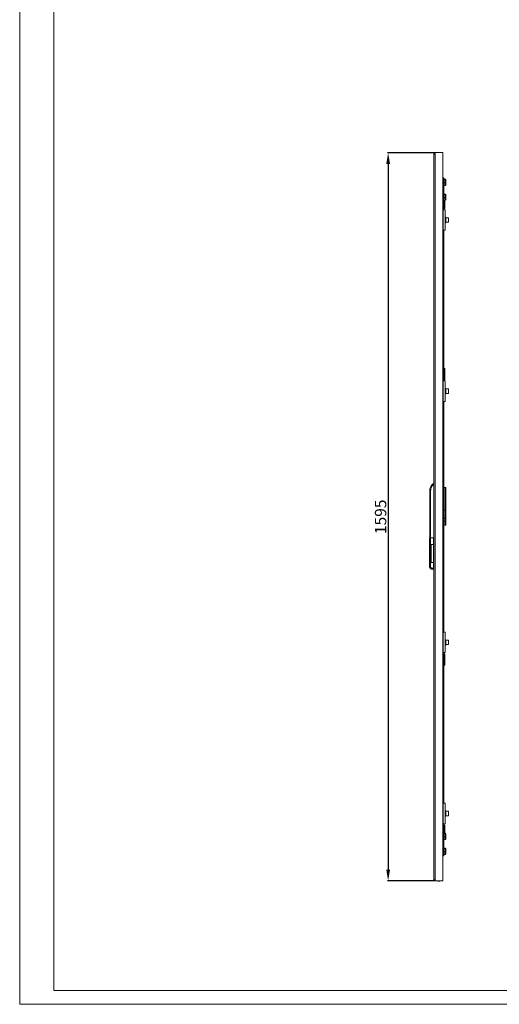
# Model space of a CAD drawing. Units: millimetres. Extents: x 1053 to 6099, y 444 to 4154.
# Drawn here: x 1053 to 2104, y 444 to 2601 of the extents above; entities that cross this region are included whole.
import ezdxf

# ---------------------------------------------------------------- set-up
doc = ezdxf.new("R2010")
doc.units = ezdxf.units.MM
doc.layers.add('2', color=7, linetype='Continuous')
doc.styles.get("Standard").update_dxf_attribs({"font": 'arial.ttf'})
doc.dimstyles.new('ISO-25', dxfattribs={"dimtxt": 2.5, "dimasz": 2.5, "dimexe": 1.25, "dimexo": 0.625, "dimtad": 1, "dimtxsty": 'Standard', "dimcen": 2.5, "dimadec": 0, "dimazin": 0, "dimtfac": 1, "dimtmove": 0, "dimatfit": 3, "dimfxl": 1, "dimarcsym": 0})

# ---------------------------------------------------------------- blocks, each defined once
blk = doc.blocks.new('*D4')
at = {"layer": '2', "color": 0, "linetype": 'ByBlock', "lineweight": -2, "transparency": 16777216}
for p, q in [((1962.5, 2309.6), (1858.9, 2309.6)), ((1860.1, 2284.6), (1860.1, 739.6)), ((1962.5, 714.6), (1858.9, 714.6))]:
    blk.add_line(p, q, dxfattribs=at)
at = {"layer": '2', "color": 0, "linetype": 'ByBlock', "transparency": 16777216}
for points in [[(1856, 2284.6), (1864.3, 2284.6), (1860.1, 2309.6)], [(1856, 739.6), (1864.3, 739.6), (1860.1, 714.6)]]:
    blk.add_solid(points, dxfattribs=at)
at = {"layer": 'Defpoints', "color": 0, "linetype": 'ByBlock', "transparency": 16777216}
for p in [(1963.1, 2309.6), (1860.1, 714.6), (1963.1, 714.6)]:
    blk.add_point(p, dxfattribs=at)
at = {"layer": '2', "color": 0, "linetype": 'ByBlock', "transparency": 16777216, "insert": (1846.8, 1512.1), "char_height": 25, "attachment_point": 5, "rotation": 90}
blk.add_mtext('1595', dxfattribs=at)

msp = doc.modelspace()

# ---------------------------------------------------------------- linework, layer by layer
at = {"linetype": 'Continuous', "lineweight": 15}
for p, q in [((1053.271, 444.464), (1053.271, 4008.464)), ((1128.271, 474.464), (1128.271, 3978.464)), ((1128.271, 474.464), (6069.271, 474.464)), ((1053.271, 444.464), (6099.271, 444.464))]:
    msp.add_line(p, q, dxfattribs=at)
at = {"color": 7, "linetype": 'Continuous', "lineweight": 15}
for p, q in [((1963.144, 2306.649), (1963.144, 2309.649)), ((1980.144, 2309.649), (1963.144, 2309.649)), ((1980.144, 714.649), (1980.144, 2309.649)), ((1960.144, 717.649), (1960.144, 2306.649)), ((1963.144, 2306.649), (1960.144, 2306.649)), ((1963.144, 717.649), (1963.144, 2306.649)), ((1980.144, 2254.649), (1982.144, 2254.649)), ((1982.144, 2254.649), (1982.144, 2229.649)), ((1984.644, 2251.594), (1982.144, 2251.594)), ((1982.144, 2250.451), (1984.644, 2250.451)), ((1982.144, 2243.506), (1984.644, 2243.506)), ((1984.644, 2251.594), (1984.644, 2250.451)), ((1984.644, 2250.451), (1984.644, 2243.506)), ((1984.644, 2243.506), (1984.644, 2237.704)), ((1986.144, 2249.102), (1986.144, 2249.978)), ((1986.144, 2243.772), (1986.144, 2249.102)), ((1986.144, 2239.319), (1986.144, 2243.772)), ((1980.144, 2229.649), (1982.144, 2229.649)), ((1982.144, 2237.704), (1984.644, 2237.704)), ((1982.144, 2229.649), (1982.144, 2184.649)), ((1984.644, 2219.094), (1982.144, 2219.094)), ((1982.144, 2217.951), (1984.644, 2217.951)), ((1982.144, 2211.006), (1984.644, 2211.006)), ((1982.144, 2205.204), (1984.644, 2205.204)), ((1982.144, 2203.323), (1983.644, 2203.323)), ((1984.144, 2205.204), (1984.144, 2202.294)), ((1984.144, 2202.294), (1984.144, 2197.003)), ((1984.644, 2219.094), (1984.644, 2217.951)), ((1984.644, 2217.951), (1984.644, 2211.006)), ((1984.644, 2211.006), (1984.644, 2205.204)), ((1986.144, 2216.602), (1986.144, 2217.478)), ((1986.144, 2211.272), (1986.144, 2216.602)), ((1986.144, 2206.819), (1986.144, 2211.272)), ((1980.344, 2184.649), (1980.144, 2184.649)), ((1980.344, 2139.649), (1980.344, 2184.649)), ((1985.144, 2184.649), (1980.344, 2184.649)), ((1983.644, 2195.974), (1982.144, 2195.974)), ((1983.644, 2195.974), (1983.644, 2191.149)), ((1983.644, 2191.149), (1983.644, 2190.149)), ((1984.144, 2191.149), (1983.644, 2191.149)), ((1984.144, 2197.003), (1984.144, 2191.149)), ((1984.144, 2189.649), (1984.144, 2187.649)), ((1985.144, 2139.649), (1985.144, 2184.649)), ((1980.344, 2168.149), (1980.144, 2168.149)), ((1986.144, 2168.049), (1985.144, 2168.049)), ((1986.144, 2167.949), (1985.144, 2167.949)), ((1985.144, 2165.549), (1986.144, 2165.549)), ((1985.144, 2158.749), (1986.144, 2158.749)), ((1986.144, 2167.949), (1986.144, 2168.049)), ((1986.144, 2165.549), (1986.144, 2167.949)), ((1986.144, 2165.549), (1986.144, 2158.749)), ((1986.394, 2165.149), (1986.144, 2165.149)), ((1986.144, 2159.149), (1986.394, 2159.149)), ((1986.144, 2156.349), (1986.144, 2158.749)), ((1992.044, 2167.149), (1986.644, 2167.149)), ((1986.644, 2167.149), (1986.644, 2157.149)), ((1986.644, 2157.149), (1992.044, 2157.149)), ((1980.144, 2156.149), (1980.344, 2156.149)), ((1980.344, 2139.649), (1980.144, 2139.649)), ((1980.344, 2139.649), (1985.144, 2139.649)), ((1982.144, 2139.649), (1982.144, 1809.649)), ((1985.144, 2156.349), (1986.144, 2156.349)), ((1985.144, 2156.249), (1986.144, 2156.249)), ((1986.144, 2156.249), (1986.144, 2156.349)), ((1983.644, 1834.149), (1983.644, 1833.149)), ((1984.144, 1833.149), (1983.644, 1833.149)), ((1983.644, 1833.149), (1983.644, 1828.323)), ((1984.144, 1836.649), (1984.144, 1834.649)), ((1984.144, 1833.149), (1984.144, 1827.294)), ((1982.144, 1828.323), (1983.644, 1828.323)), ((1983.644, 1820.974), (1982.144, 1820.974)), ((1983.644, 1820.974), (1983.644, 1816.149)), ((1983.644, 1816.149), (1983.644, 1815.149)), ((1984.144, 1816.149), (1983.644, 1816.149)), ((1984.144, 1827.294), (1984.144, 1822.003)), ((1984.144, 1822.003), (1984.144, 1816.149)), ((1984.144, 1814.649), (1984.144, 1812.649)), ((1980.344, 1809.649), (1980.144, 1809.649)), ((1980.344, 1793.149), (1980.144, 1793.149)), ((1980.344, 1764.649), (1980.344, 1809.649)), ((1985.144, 1809.649), (1980.344, 1809.649)), ((1985.144, 1764.649), (1985.144, 1809.649)), ((1986.144, 1793.049), (1985.144, 1793.049)), ((1986.144, 1792.949), (1985.144, 1792.949)), ((1985.144, 1790.549), (1986.144, 1790.549)), ((1986.144, 1792.949), (1986.144, 1793.049)), ((1986.144, 1790.549), (1986.144, 1792.949)), ((1986.144, 1790.549), (1986.144, 1783.749)), ((1986.394, 1790.149), (1986.144, 1790.149)), ((1992.044, 1792.149), (1986.644, 1792.149)), ((1986.644, 1792.149), (1986.644, 1782.149)), ((1980.144, 1781.149), (1980.344, 1781.149)), ((1985.144, 1783.749), (1986.144, 1783.749)), ((1985.144, 1781.349), (1986.144, 1781.349)), ((1985.144, 1781.249), (1986.144, 1781.249)), ((1986.144, 1784.149), (1986.394, 1784.149)), ((1986.144, 1784.149), (1986.394, 1784.149)), ((1986.144, 1781.349), (1986.144, 1783.749)), ((1986.144, 1781.249), (1986.144, 1781.349)), ((1986.644, 1782.149), (1992.044, 1782.149)), ((1986.644, 1782.149), (1992.044, 1782.149)), ((1980.344, 1764.649), (1980.144, 1764.649)), ((1980.344, 1764.649), (1985.144, 1764.649)), ((1982.144, 1764.649), (1982.144, 1259.649)), ((1982.144, 1576.649), (1984.744, 1576.649)), ((1984.744, 1576.649), (1984.744, 1526.649)), ((1986.744, 1576.649), (1984.744, 1576.649)), ((1986.744, 1526.649), (1986.744, 1576.649)), ((1951.144, 1466.349), (1951.144, 1568.915)), ((1953.144, 1568.915), (1951.144, 1568.915)), ((1953.144, 1466.149), (1953.144, 1568.915)), ((1986.744, 1555.583), (1986.769, 1555.583)), ((1986.769, 1554.714), (1986.744, 1554.714)), ((1986.797, 1555.699), (1986.769, 1556.029)), ((1986.769, 1556.029), (1986.797, 1555.699)), ((1986.769, 1555.583), (1986.797, 1555.699)), ((1986.797, 1555.699), (1986.769, 1555.583)), ((1986.769, 1554.714), (1986.797, 1554.599)), ((1986.769, 1554.269), (1986.797, 1554.599)), ((1986.797, 1554.599), (1986.769, 1554.269)), ((1984.744, 1526.649), (1982.144, 1526.649)), ((1984.744, 1526.649), (1986.744, 1526.649)), ((1985.244, 1525.899), (1985.244, 1526.649)), ((1985.244, 1525.899), (1986.744, 1525.899)), ((1985.244, 1524.899), (1985.244, 1525.899)), ((1986.744, 1524.899), (1985.244, 1524.899)), ((1985.244, 1524.649), (1985.244, 1524.899)), ((1985.244, 1521.649), (1985.244, 1524.649)), ((1985.244, 1524.649), (1986.744, 1524.649)), ((1986.744, 1521.649), (1985.244, 1521.649)), ((1985.244, 1493.649), (1985.244, 1521.649)), ((1986.744, 1525.899), (1986.744, 1526.649)), ((1986.744, 1525.899), (1986.744, 1524.899)), ((1986.744, 1524.649), (1986.744, 1524.899)), ((1986.744, 1524.649), (1986.744, 1521.649)), ((1986.744, 1521.649), (1986.744, 1493.649)), ((1985.244, 1502.899), (1982.144, 1502.899)), ((1982.144, 1493.649), (1985.244, 1493.649)), ((1985.244, 1493.649), (1986.744, 1493.649)), ((1986.744, 1502.583), (1986.769, 1502.583)), ((1986.769, 1501.714), (1986.744, 1501.714)), ((1986.797, 1502.699), (1986.769, 1503.029)), ((1986.769, 1503.029), (1986.797, 1502.699)), ((1986.769, 1502.583), (1986.797, 1502.699)), ((1986.797, 1502.699), (1986.769, 1502.583)), ((1986.769, 1501.714), (1986.797, 1501.599)), ((1986.769, 1501.269), (1986.797, 1501.599)), ((1986.797, 1501.599), (1986.769, 1501.269)), ((1950.644, 1403.802), (1950.644, 1466.349)), ((1952.644, 1466.349), (1950.644, 1466.349)), ((1952.644, 1403.802), (1952.644, 1466.349)), ((1959.644, 1466.349), (1952.644, 1466.349)), ((1959.644, 1466.349), (1959.644, 1451.832)), ((1953.144, 1466.149), (1960.144, 1466.149)), ((1959.644, 1451.832), (1953.144, 1451.832)), ((1953.144, 1451.832), (1953.144, 1411.832)), ((1954.144, 1414.403), (1954.144, 1449.261)), ((1959.644, 1451.832), (1959.644, 1411.832)), ((1960.144, 1451.449), (1959.644, 1451.449)), ((1960.144, 1442.399), (1959.644, 1442.399)), ((1950.644, 1403.802), (1952.644, 1403.802)), ((1950.644, 1403.615), (1950.644, 1403.802)), ((1953.144, 1411.832), (1959.644, 1411.832)), ((1960.144, 1420.199), (1959.644, 1420.199)), ((1959.644, 1411.832), (1959.644, 1399.302)), ((1960.144, 1410.849), (1959.644, 1410.849)), ((1959.644, 1399.302), (1957.144, 1399.302)), ((1957.144, 1397.302), (1957.144, 1399.302)), ((1957.144, 1397.302), (1959.644, 1397.302)), ((1957.144, 1397.115), (1957.144, 1397.302)), ((1959.644, 1397.115), (1957.144, 1397.115)), ((1959.644, 1397.302), (1959.644, 1399.302)), ((1960.144, 1397.649), (1959.644, 1397.649)), ((1959.644, 1397.302), (1959.644, 1397.115)), ((1980.344, 1259.649), (1980.144, 1259.649)), ((1980.344, 1214.649), (1980.344, 1259.649)), ((1985.144, 1259.649), (1980.344, 1259.649)), ((1985.144, 1214.649), (1985.144, 1259.649)), ((1980.344, 1243.149), (1980.144, 1243.149)), ((1980.144, 1231.149), (1980.344, 1231.149)), ((1986.144, 1243.049), (1985.144, 1243.049)), ((1986.144, 1242.949), (1985.144, 1242.949)), ((1985.144, 1240.549), (1986.144, 1240.549)), ((1985.144, 1233.749), (1986.144, 1233.749)), ((1985.144, 1231.349), (1986.144, 1231.349)), ((1985.144, 1231.249), (1986.144, 1231.249)), ((1986.144, 1242.949), (1986.144, 1243.049)), ((1986.144, 1240.549), (1986.144, 1242.949)), ((1986.144, 1240.549), (1986.144, 1233.749)), ((1986.394, 1240.149), (1986.144, 1240.149)), ((1986.144, 1234.149), (1986.394, 1234.149)), ((1986.144, 1231.349), (1986.144, 1233.749)), ((1986.144, 1231.249), (1986.144, 1231.349)), ((1992.044, 1242.149), (1986.644, 1242.149)), ((1986.644, 1242.149), (1986.644, 1232.149)), ((1986.644, 1232.149), (1992.044, 1232.149)), ((1980.344, 1214.649), (1980.144, 1214.649)), ((1980.344, 1214.649), (1985.144, 1214.649)), ((1982.144, 1214.649), (1982.144, 884.649)), ((1983.644, 1209.149), (1983.644, 1208.149)), ((1984.144, 1208.149), (1983.644, 1208.149)), ((1983.644, 1208.149), (1983.644, 1203.323)), ((1984.144, 1211.649), (1984.144, 1209.649)), ((1984.144, 1208.149), (1984.144, 1202.294)), ((1982.144, 1203.323), (1983.644, 1203.323)), ((1983.644, 1195.974), (1982.144, 1195.974)), ((1983.644, 1195.974), (1983.644, 1191.149)), ((1983.644, 1191.149), (1983.644, 1190.149)), ((1984.144, 1191.149), (1983.644, 1191.149)), ((1984.144, 1202.294), (1984.144, 1197.003)), ((1984.144, 1197.003), (1984.144, 1191.149)), ((1984.144, 1189.649), (1984.144, 1187.649)), ((1980.344, 884.649), (1980.144, 884.649)), ((1980.344, 839.649), (1980.344, 884.649)), ((1985.144, 884.649), (1980.344, 884.649)), ((1985.144, 839.649), (1985.144, 884.649)), ((1980.344, 868.149), (1980.144, 868.149)), ((1986.144, 868.049), (1985.144, 868.049)), ((1986.144, 867.949), (1985.144, 867.949)), ((1985.144, 865.549), (1986.144, 865.549)), ((1986.144, 867.949), (1986.144, 868.049)), ((1986.144, 865.549), (1986.144, 867.949)), ((1986.144, 865.549), (1986.144, 858.749)), ((1986.394, 865.149), (1986.144, 865.149)), ((1992.044, 867.149), (1986.644, 867.149)), ((1986.644, 867.149), (1986.644, 857.149)), ((1980.144, 856.149), (1980.344, 856.149)), ((1985.144, 858.749), (1986.144, 858.749)), ((1985.144, 856.349), (1986.144, 856.349)), ((1985.144, 856.249), (1986.144, 856.249)), ((1986.144, 859.149), (1986.394, 859.149)), ((1986.144, 856.349), (1986.144, 858.749)), ((1986.144, 856.249), (1986.144, 856.349)), ((1986.644, 857.149), (1992.044, 857.149)), ((1980.344, 839.649), (1980.144, 839.649)), ((1980.344, 839.649), (1985.144, 839.649)), ((1982.144, 839.649), (1982.144, 794.649)), ((1982.144, 828.323), (1983.644, 828.323)), ((1983.644, 820.974), (1982.144, 820.974)), ((1983.644, 834.149), (1983.644, 833.149)), ((1984.144, 833.149), (1983.644, 833.149)), ((1983.644, 833.149), (1983.644, 828.323)), ((1984.144, 836.649), (1984.144, 834.649)), ((1984.144, 833.149), (1984.144, 827.294)), ((1984.144, 827.294), (1984.144, 822.003)), ((1984.144, 822.003), (1984.144, 819.094)), ((1984.644, 819.094), (1982.144, 819.094)), ((1982.144, 817.951), (1984.644, 817.951)), ((1982.144, 811.006), (1984.644, 811.006)), ((1982.144, 805.204), (1984.644, 805.204)), ((1984.644, 819.094), (1984.644, 817.951)), ((1984.644, 817.951), (1984.644, 811.006)), ((1984.644, 811.006), (1984.644, 805.204)), ((1986.144, 816.602), (1986.144, 817.478)), ((1986.144, 811.272), (1986.144, 816.602)), ((1986.144, 806.819), (1986.144, 811.272)), ((1980.144, 794.649), (1982.144, 794.649)), ((1982.144, 794.649), (1982.144, 769.649)), ((1984.644, 786.594), (1982.144, 786.594)), ((1982.144, 785.451), (1984.644, 785.451)), ((1982.144, 778.506), (1984.644, 778.506)), ((1984.644, 786.594), (1984.644, 785.451)), ((1984.644, 785.451), (1984.644, 778.506)), ((1984.644, 778.506), (1984.644, 772.704)), ((1986.144, 784.102), (1986.144, 784.979)), ((1986.144, 778.772), (1986.144, 784.102)), ((1986.144, 774.319), (1986.144, 778.772)), ((1980.144, 769.649), (1982.144, 769.649)), ((1982.144, 772.704), (1984.644, 772.704)), ((1960.144, 717.649), (1963.144, 717.649)), ((1963.144, 717.649), (1963.144, 714.649)), ((1963.144, 714.649), (1980.144, 714.649))]:
    msp.add_line(p, q, dxfattribs=at)
at = {"color": 8, "linetype": 'Continuous', "lineweight": 15}
for p, q in [((1983.644, 2205.204), (1983.644, 2203.323)), ((1983.644, 2191.149), (1982.144, 2191.149)), ((1984.144, 2189.649), (1982.144, 2189.649)), ((1984.144, 2187.649), (1982.144, 2187.649)), ((1986.394, 2162.149), (1986.394, 2165.149)), ((1986.394, 2159.149), (1986.394, 2162.149)), ((1992.044, 2157.149), (1992.044, 2167.149)), ((1982.144, 1836.649), (1984.144, 1836.649)), ((1982.144, 1834.649), (1984.144, 1834.649)), ((1982.144, 1833.149), (1983.644, 1833.149)), ((1983.644, 1816.149), (1982.144, 1816.149)), ((1984.144, 1814.649), (1982.144, 1814.649)), ((1984.144, 1812.649), (1982.144, 1812.649)), ((1986.394, 1787.149), (1986.394, 1790.149)), ((1992.044, 1782.149), (1992.044, 1792.149)), ((1986.394, 1784.149), (1986.394, 1787.149)), ((1986.394, 1237.149), (1986.394, 1240.149)), ((1986.394, 1234.149), (1986.394, 1237.149)), ((1992.044, 1232.149), (1992.044, 1242.149)), ((1982.144, 1211.649), (1984.144, 1211.649)), ((1982.144, 1209.649), (1984.144, 1209.649)), ((1982.144, 1208.149), (1983.644, 1208.149)), ((1983.644, 1191.149), (1982.144, 1191.149)), ((1984.144, 1189.649), (1982.144, 1189.649)), ((1984.144, 1187.649), (1982.144, 1187.649)), ((1986.394, 862.149), (1986.394, 865.149)), ((1992.044, 857.149), (1992.044, 867.149)), ((1986.394, 859.149), (1986.394, 862.149)), ((1982.144, 836.649), (1984.144, 836.649)), ((1982.144, 834.649), (1984.144, 834.649)), ((1982.144, 833.149), (1983.644, 833.149)), ((1983.644, 820.974), (1983.644, 819.094))]:
    msp.add_line(p, q, dxfattribs=at)
at = {"color": 7, "linetype": 'Continuous', "lineweight": 15}
for centre, radius, start, end in [((1963.144, 2306.649), 3, 90, 180), ((1963.144, 2306.649), 1, 90, 180), ((1971.445, 2284.383), 25.766, 90.670111, 101.305852), ((1970.842, 2284.383), 25.766, 78.694148, 89.329889), ((1983.644, 2189.649), 0.5, 0, 90), ((1983.644, 2187.649), 0.5, 270, 0), ((1986.394, 2165.399), 0.25, 270, 0), ((1986.394, 2158.899), 0.25, 0, 90), ((1992.044, 2166.549), 0.6, 0, 90), ((1992.044, 2157.749), 0.6, 270, 0), ((1983.644, 1836.649), 0.5, 0, 90), ((1983.644, 1834.649), 0.5, 270, 0), ((1983.644, 1814.649), 0.5, 0, 90), ((1983.644, 1812.649), 0.5, 270, 0), ((1986.394, 1790.399), 0.25, 270, 0), ((1986.394, 1790.399), 0.25, 270, 0), ((1992.044, 1791.549), 0.6, 0, 90), ((1986.394, 1783.899), 0.25, 0, 90), ((1986.394, 1783.899), 0.25, 0, 90), ((1992.044, 1782.749), 0.6, 270, 0), ((1972.144, 1568.915), 21, 124.849905, 180), ((1986.144, 1506.251), 4, 103.002878, 180), ((1986.394, 1240.399), 0.25, 270, 0), ((1986.394, 1233.899), 0.25, 0, 90), ((1992.044, 1241.549), 0.6, 0, 90), ((1992.044, 1232.749), 0.6, 270, 0), ((1983.644, 1211.649), 0.5, 0, 90), ((1983.644, 1209.649), 0.5, 270, 0), ((1983.644, 1189.649), 0.5, 0, 90), ((1983.644, 1187.649), 0.5, 270, 0), ((1986.394, 865.399), 0.25, 270, 0), ((1992.044, 866.549), 0.6, 0, 90), ((1986.394, 858.899), 0.25, 0, 90), ((1992.044, 857.749), 0.6, 270, 0), ((1983.644, 836.649), 0.5, 0, 90), ((1983.644, 834.649), 0.5, 270, 0), ((1963.144, 717.649), 3, 180, 270), ((1963.144, 717.649), 1, 180, 270), ((1971.445, 739.915), 25.766, 258.694148, 269.329889), ((1970.842, 739.915), 25.766, 270.670111, 281.305852)]:
    msp.add_arc(centre, radius, start, end, dxfattribs=at)
for centre, major_axis, ratio, start_param, end_param in [((1984.644, 2249.978), (0, 1.615), 0.92874592, 4.71238898, 6.28318531), ((1984.644, 2249.102), (1.5, 0), 0.8996142, 0, 1.57079633), ((1984.644, 2243.772), (1.5, 0), 0.17710654, 4.71238898, 6.28318531), ((1984.644, 2239.319), (0, 1.615), 0.92874592, 3.14159265, 4.71238898), ((1984.644, 2217.478), (0, 1.615), 0.92874592, 4.71238898, 6.28318531), ((1984.644, 2216.602), (1.5, 0), 0.8996142, 0, 1.57079633), ((1984.644, 2211.272), (1.5, 0), 0.17710654, 4.71238898, 6.28318531), ((1984.644, 2206.819), (0, 1.615), 0.92874592, 3.14159265, 4.71238898), ((1984.644, 817.478), (0, 1.615), 0.92874592, 4.71238898, 6.28318531), ((1984.644, 816.602), (1.5, 0), 0.8996142, 0, 1.57079633), ((1984.644, 811.272), (1.5, 0), 0.17710654, 4.71238898, 6.28318531), ((1984.644, 806.819), (0, 1.615), 0.92874592, 3.14159265, 4.71238898), ((1984.644, 784.978), (0, 1.615), 0.92874592, 4.71238898, 6.28318531), ((1984.644, 784.102), (1.5, 0), 0.8996142, 0, 1.57079633), ((1984.644, 778.772), (1.5, 0), 0.17710654, 4.71238898, 6.28318531), ((1984.644, 774.319), (0, 1.615), 0.92874592, 3.14159265, 4.71238898)]:
    msp.add_ellipse(centre, major_axis=major_axis, ratio=ratio, start_param=start_param, end_param=end_param, dxfattribs=at)
for points, knots in [([(1983.644, 2203.323), (1983.674, 2203.32), (1983.734, 2203.315), (1983.833, 2203.266), (1983.951, 2203.157), (1984.087, 2202.897), (1984.138, 2202.59), (1984.142, 2202.358), (1984.144, 2202.294)], [0, 0, 0, 0, 0.06702053, 0.13370911, 0.24670245, 0.44446896, 0.84757182, 1, 1, 1, 1]), ([(1983.644, 2190.149), (1983.612, 2190.149), (1983.546, 2190.149), (1983.047, 2190.149), (1982.443, 2190.149), (1982.144, 2190.149)], [0, 0, 0, 0, 0.32226286, 0.66382467, 1, 1, 1, 1]), ([(1982.144, 2187.149), (1982.443, 2187.149), (1983.047, 2187.149), (1983.546, 2187.149), (1983.612, 2187.149), (1983.644, 2187.149)], [0, 0, 0, 0, 0.33617533, 0.67773714, 1, 1, 1, 1]), ([(1984.144, 2197.003), (1984.135, 2196.806), (1984.124, 2196.545), (1984.007, 2196.236), (1983.907, 2196.088), (1983.782, 2196.002), (1983.701, 2195.976), (1983.654, 2195.975), (1983.644, 2195.974)], [0, 0, 0, 0, 0.47026641, 0.62468928, 0.81474643, 0.89516891, 0.97630989, 1, 1, 1, 1]), ([(1984.144, 2191.149), (1984.144, 2190.96), (1984.144, 2190.669), (1984.144, 2190.319), (1984.144, 2190.081), (1984.144, 2189.887), (1984.144, 2189.7), (1984.144, 2189.669), (1984.144, 2189.649)], [0, 0, 0, 0, 0.23944473, 0.3696083, 0.49999967, 0.63017126, 0.76056774, 1, 1, 1, 1]), ([(1992.644, 2162.149), (1992.644, 2162.702), (1992.644, 2163.554), (1992.644, 2164.578), (1992.644, 2165.283), (1992.644, 2165.851), (1992.644, 2166.4), (1992.644, 2166.49), (1992.644, 2166.549)], [0, 0, 0, 0, 0.23945925, 0.3683613, 0.49999942, 0.63163891, 0.76054287, 1, 1, 1, 1]), ([(1992.644, 2157.749), (1992.644, 2157.807), (1992.644, 2157.898), (1992.644, 2158.447), (1992.644, 2159.014), (1992.644, 2159.719), (1992.644, 2160.744), (1992.644, 2161.595), (1992.644, 2162.149)], [0, 0, 0, 0, 0.23945788, 0.36836225, 0.49999942, 0.63163795, 0.76054425, 1, 1, 1, 1]), ([(1982.144, 1837.149), (1982.443, 1837.149), (1983.047, 1837.149), (1983.546, 1837.149), (1983.612, 1837.149), (1983.644, 1837.149)], [0, 0, 0, 0, 0.33617533, 0.67773714, 1, 1, 1, 1]), ([(1982.144, 1834.149), (1982.443, 1834.149), (1983.047, 1834.149), (1983.546, 1834.149), (1983.612, 1834.149), (1983.644, 1834.149)], [0, 0, 0, 0, 0.33617533, 0.67773714, 1, 1, 1, 1]), ([(1984.144, 1834.649), (1984.144, 1834.629), (1984.144, 1834.597), (1984.144, 1834.411), (1984.144, 1834.217), (1984.144, 1833.978), (1984.144, 1833.629), (1984.144, 1833.337), (1984.144, 1833.149)], [0, 0, 0, 0, 0.23943308, 0.36959508, 0.4999994, 0.63015989, 0.76055649, 1, 1, 1, 1]), ([(1983.644, 1815.149), (1983.612, 1815.149), (1983.546, 1815.149), (1983.047, 1815.149), (1982.443, 1815.149), (1982.144, 1815.149)], [0, 0, 0, 0, 0.32226286, 0.66382467, 1, 1, 1, 1]), ([(1982.144, 1812.149), (1982.443, 1812.149), (1983.047, 1812.149), (1983.546, 1812.149), (1983.612, 1812.149), (1983.644, 1812.149)], [0, 0, 0, 0, 0.33617533, 0.67773714, 1, 1, 1, 1]), ([(1983.644, 1828.323), (1983.674, 1828.32), (1983.734, 1828.315), (1983.833, 1828.266), (1983.951, 1828.157), (1984.087, 1827.897), (1984.138, 1827.59), (1984.142, 1827.358), (1984.144, 1827.294)], [0, 0, 0, 0, 0.06701985, 0.13370762, 0.24670822, 0.4444642, 0.84756857, 1, 1, 1, 1]), ([(1984.144, 1822.003), (1984.135, 1821.806), (1984.124, 1821.545), (1984.007, 1821.236), (1983.907, 1821.088), (1983.782, 1821.002), (1983.701, 1820.976), (1983.654, 1820.975), (1983.644, 1820.974)], [0, 0, 0, 0, 0.47026649, 0.62469366, 0.81474249, 0.89516692, 0.97630975, 1, 1, 1, 1]), ([(1984.144, 1816.149), (1984.144, 1815.96), (1984.144, 1815.669), (1984.144, 1815.319), (1984.144, 1815.081), (1984.144, 1814.887), (1984.144, 1814.7), (1984.144, 1814.669), (1984.144, 1814.649)], [0, 0, 0, 0, 0.23944329, 0.36961011, 0.49999984, 0.63016785, 0.76056724, 1, 1, 1, 1]), ([(1992.644, 1787.149), (1992.644, 1787.702), (1992.644, 1788.554), (1992.644, 1789.578), (1992.644, 1790.283), (1992.644, 1790.851), (1992.644, 1791.4), (1992.644, 1791.49), (1992.644, 1791.549)], [0, 0, 0, 0, 0.23945674, 0.36836093, 0.49999949, 0.63163852, 0.76054246, 1, 1, 1, 1]), ([(1992.644, 1782.749), (1992.644, 1782.807), (1992.644, 1782.898), (1992.644, 1783.447), (1992.644, 1784.014), (1992.644, 1784.719), (1992.644, 1785.744), (1992.644, 1786.595), (1992.644, 1787.149)], [0, 0, 0, 0, 0.23945762, 0.36836159, 0.50000047, 0.63163925, 0.76054322, 1, 1, 1, 1]), ([(1953.144, 1568.915), (1953.231, 1570.303), (1953.409, 1573.114), (1954.856, 1577.13), (1957.056, 1580.789), (1959.123, 1582.701), (1960.144, 1583.646)], [0, 0, 0, 0, 0.24689963, 0.49999993, 0.75310005, 1, 1, 1, 1]), ([(1954.144, 1449.261), (1954.114, 1449.904), (1954.08, 1450.657), (1953.703, 1451.443), (1953.521, 1451.682), (1953.316, 1451.804), (1953.208, 1451.83), (1953.153, 1451.832), (1953.144, 1451.832)], [0, 0, 0, 0, 0.649955786, 0.759180036, 0.894463439, 0.946701119, 0.99149174, 1, 1, 1, 1]), ([(1957.144, 1397.302), (1956.315, 1397.391), (1955.053, 1397.527), (1953.543, 1398.342), (1952.304, 1399.342), (1951.355, 1400.683), (1950.75, 1402.287), (1950.681, 1403.275), (1950.644, 1403.802)], [0, 0, 0, 0, 0.2425225, 0.36946987, 0.49983601, 0.70970319, 0.84490157, 1, 1, 1, 1]), ([(1950.644, 1403.615), (1950.681, 1403.088), (1950.75, 1402.101), (1951.355, 1400.497), (1952.304, 1399.155), (1953.543, 1398.156), (1955.053, 1397.34), (1956.315, 1397.204), (1957.144, 1397.115)], [0, 0, 0, 0, 0.15509564, 0.29029387, 0.50016448, 0.6305298, 0.75747548, 1, 1, 1, 1]), ([(1957.144, 1399.302), (1956.578, 1399.362), (1955.707, 1399.455), (1954.659, 1400.016), (1953.938, 1400.596), (1953.357, 1401.317), (1952.796, 1402.365), (1952.704, 1403.236), (1952.644, 1403.802)], [0, 0, 0, 0, 0.239454576, 0.36835655, 0.499995695, 0.631634812, 0.760539238, 1, 1, 1, 1]), ([(1953.144, 1411.832), (1953.192, 1411.837), (1953.3, 1411.848), (1953.478, 1411.954), (1953.713, 1412.214), (1954.077, 1413.023), (1954.115, 1413.81), (1954.144, 1414.403)], [0, 0, 0, 0, 0.04619914, 0.10356274, 0.19815636, 0.39674262, 1, 1, 1, 1]), ([(1992.644, 1237.149), (1992.644, 1237.702), (1992.644, 1238.554), (1992.644, 1239.578), (1992.644, 1240.283), (1992.644, 1240.851), (1992.644, 1241.4), (1992.644, 1241.49), (1992.644, 1241.549)], [0, 0, 0, 0, 0.23945109, 0.36836102, 0.49999597, 0.63163837, 0.76054253, 1, 1, 1, 1]), ([(1992.644, 1232.749), (1992.644, 1232.807), (1992.644, 1232.898), (1992.644, 1233.447), (1992.644, 1234.014), (1992.644, 1234.719), (1992.644, 1235.744), (1992.644, 1236.595), (1992.644, 1237.149)], [0, 0, 0, 0, 0.239456975, 0.368360863, 0.499997536, 0.631638933, 0.7605409, 1, 1, 1, 1]), ([(1982.144, 1212.149), (1982.443, 1212.149), (1983.047, 1212.149), (1983.546, 1212.149), (1983.612, 1212.149), (1983.644, 1212.149)], [0, 0, 0, 0, 0.33617533, 0.67773714, 1, 1, 1, 1]), ([(1982.144, 1209.149), (1982.443, 1209.149), (1983.047, 1209.149), (1983.546, 1209.149), (1983.612, 1209.149), (1983.644, 1209.149)], [0, 0, 0, 0, 0.33617533, 0.67773714, 1, 1, 1, 1]), ([(1984.144, 1209.649), (1984.144, 1209.629), (1984.144, 1209.597), (1984.144, 1209.411), (1984.144, 1209.217), (1984.144, 1208.978), (1984.144, 1208.629), (1984.144, 1208.337), (1984.144, 1208.149)], [0, 0, 0, 0, 0.23943707, 0.36959159, 0.50001147, 0.63015798, 0.76056293, 1, 1, 1, 1]), ([(1983.644, 1190.149), (1983.612, 1190.149), (1983.546, 1190.149), (1983.047, 1190.149), (1982.443, 1190.149), (1982.144, 1190.149)], [0, 0, 0, 0, 0.32226286, 0.66382467, 1, 1, 1, 1]), ([(1982.144, 1187.149), (1982.443, 1187.149), (1983.047, 1187.149), (1983.546, 1187.149), (1983.612, 1187.149), (1983.644, 1187.149)], [0, 0, 0, 0, 0.33617533, 0.67773714, 1, 1, 1, 1]), ([(1983.644, 1203.323), (1983.674, 1203.32), (1983.734, 1203.315), (1983.833, 1203.266), (1983.951, 1203.157), (1984.087, 1202.897), (1984.138, 1202.59), (1984.142, 1202.358), (1984.144, 1202.294)], [0, 0, 0, 0, 0.06702525, 0.13371523, 0.2467246, 0.44447785, 0.8475891, 1, 1, 1, 1]), ([(1984.144, 1197.003), (1984.135, 1196.806), (1984.124, 1196.545), (1984.007, 1196.236), (1983.907, 1196.088), (1983.782, 1196.002), (1983.701, 1195.976), (1983.654, 1195.975), (1983.644, 1195.974)], [0, 0, 0, 0, 0.47028679, 0.62470975, 0.81473462, 0.89516884, 0.97630988, 1, 1, 1, 1]), ([(1984.144, 1191.149), (1984.144, 1190.96), (1984.144, 1190.669), (1984.144, 1190.319), (1984.144, 1190.081), (1984.144, 1189.887), (1984.144, 1189.7), (1984.144, 1189.669), (1984.144, 1189.649)], [0, 0, 0, 0, 0.23945709, 0.369620603, 0.500002077, 0.630165582, 0.760567851, 1, 1, 1, 1]), ([(1992.644, 862.149), (1992.644, 862.702), (1992.644, 863.554), (1992.644, 864.578), (1992.644, 865.283), (1992.644, 865.851), (1992.644, 866.4), (1992.644, 866.49), (1992.644, 866.549)], [0, 0, 0, 0, 0.23945109, 0.36836102, 0.49999597, 0.63163837, 0.76054253, 1, 1, 1, 1]), ([(1992.644, 857.749), (1992.644, 857.807), (1992.644, 857.898), (1992.644, 858.447), (1992.644, 859.014), (1992.644, 859.719), (1992.644, 860.744), (1992.644, 861.595), (1992.644, 862.149)], [0, 0, 0, 0, 0.239456975, 0.368360863, 0.499997536, 0.631638933, 0.7605409, 1, 1, 1, 1]), ([(1982.144, 837.149), (1982.443, 837.149), (1983.047, 837.149), (1983.546, 837.149), (1983.612, 837.149), (1983.644, 837.149)], [0, 0, 0, 0, 0.33617533, 0.67773714, 1, 1, 1, 1]), ([(1982.144, 834.149), (1982.443, 834.149), (1983.047, 834.149), (1983.546, 834.149), (1983.612, 834.149), (1983.644, 834.149)], [0, 0, 0, 0, 0.33617533, 0.67773714, 1, 1, 1, 1]), ([(1983.644, 828.323), (1983.674, 828.32), (1983.734, 828.315), (1983.833, 828.266), (1983.951, 828.157), (1984.087, 827.897), (1984.138, 827.59), (1984.142, 827.358), (1984.144, 827.294)], [0, 0, 0, 0, 0.06702525, 0.13371523, 0.2467246, 0.44447785, 0.8475891, 1, 1, 1, 1]), ([(1984.144, 822.003), (1984.135, 821.806), (1984.124, 821.545), (1984.007, 821.236), (1983.907, 821.088), (1983.782, 821.002), (1983.701, 820.976), (1983.654, 820.975), (1983.644, 820.974)], [0, 0, 0, 0, 0.47028679, 0.62470975, 0.81473462, 0.89516884, 0.97630988, 1, 1, 1, 1]), ([(1984.144, 834.649), (1984.144, 834.629), (1984.144, 834.597), (1984.144, 834.411), (1984.144, 834.217), (1984.144, 833.978), (1984.144, 833.629), (1984.144, 833.337), (1984.144, 833.149)], [0, 0, 0, 0, 0.23943707, 0.36959159, 0.50001147, 0.63015798, 0.76056293, 1, 1, 1, 1])]:
    msp.add_open_spline(points, degree=3, knots=knots, dxfattribs=at)

# ---------------------------------------------------------------- dimensions: what is measured, and where the dimension line sits
at = {"layer": '2', "color": 4, "linetype": 'ByBlock'}
dim = msp.add_linear_dim(base=(1860.144, 714.649), p1=(1963.144, 2309.649), p2=(1963.144, 714.649), angle=270, dimstyle='ISO-25', override={"dimtxt": 25, "dimasz": 25}, dxfattribs=at)
dim.commit()
dim.dimension.update_dxf_attribs({"geometry": '*D4', "text_midpoint": (1860.144, 1512.149), "dimtype": 160})

doc.saveas('drawing.dxf')
